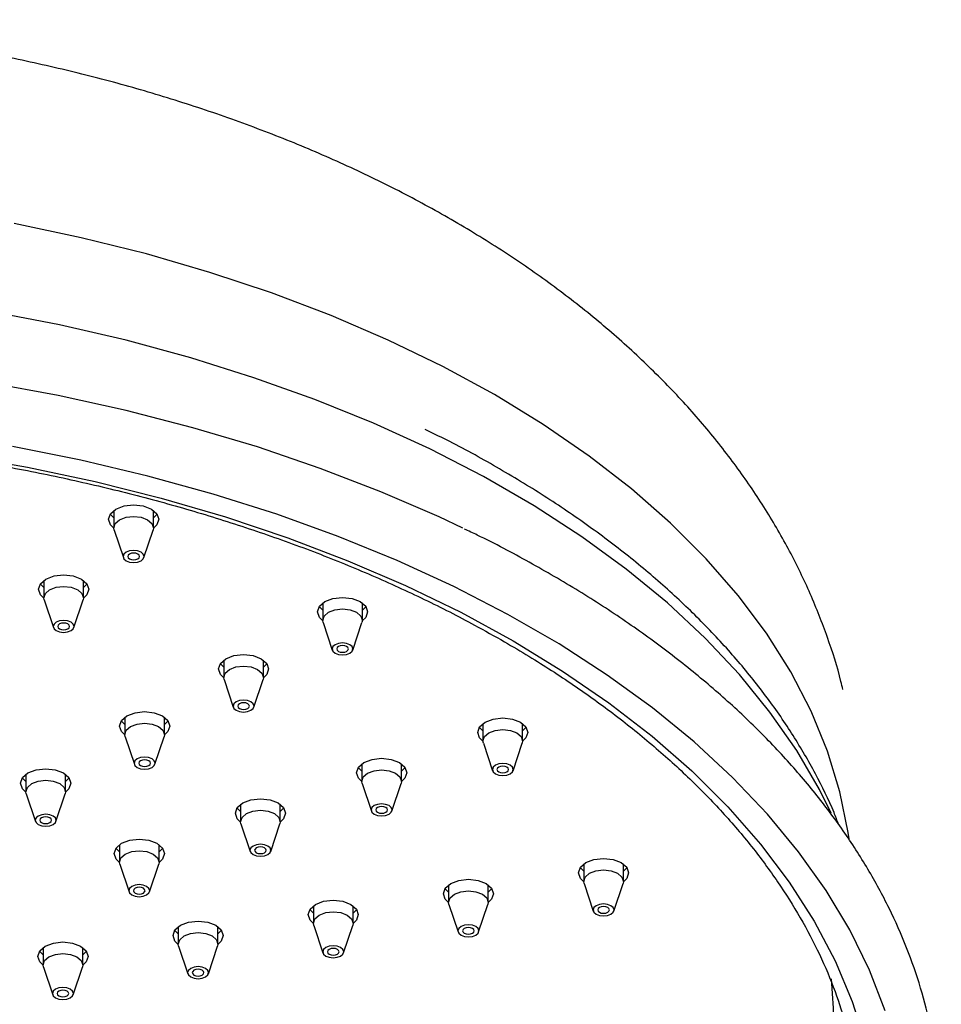
# Model space of a CAD drawing. Units: millimetres. Extents: x 3 to 5497, y 5 to 5495.
# Drawn here: x 1533 to 1612, y 1304 to 1388 of the extents above; entities that cross this region are included whole.
import ezdxf

# ---------------------------------------------------------------- set-up
doc = ezdxf.new("R2010")
doc.units = ezdxf.units.MM

msp = doc.modelspace()

# ---------------------------------------------------------------- linework, layer by layer
at = {"color": 7, "linetype": 'Continuous', "lineweight": 25}
for p, q in [((1540.956, 1346.182), (1540.956, 1344.688)), ((1544.356, 1344.688), (1544.356, 1346.182)), ((1540.987, 1344.502), (1541.776, 1342.14)), ((1543.536, 1342.14), (1544.325, 1344.502)), ((1534.956, 1340.183), (1534.956, 1338.688)), ((1538.356, 1338.688), (1538.356, 1340.183)), ((1534.987, 1338.502), (1535.776, 1336.141)), ((1537.536, 1336.141), (1538.325, 1338.502)), ((1558.871, 1338.247), (1558.871, 1336.752)), ((1562.271, 1336.752), (1562.271, 1338.247)), ((1558.901, 1336.566), (1559.691, 1334.204)), ((1561.451, 1334.204), (1562.24, 1336.566)), ((1550.385, 1333.348), (1550.385, 1331.854)), ((1553.785, 1331.854), (1553.785, 1333.348)), ((1550.416, 1331.668), (1551.205, 1329.306)), ((1552.965, 1329.306), (1553.755, 1331.668)), ((1541.9, 1328.45), (1541.9, 1326.955)), ((1545.3, 1326.955), (1545.3, 1328.45)), ((1572.617, 1327.905), (1572.617, 1326.41)), ((1576.017, 1326.41), (1576.017, 1327.905)), ((1541.931, 1326.769), (1542.72, 1324.408)), ((1544.48, 1324.408), (1545.269, 1326.769)), ((1572.648, 1326.224), (1573.437, 1323.862)), ((1575.197, 1323.862), (1575.986, 1326.224)), ((1562.225, 1324.441), (1562.225, 1322.946)), ((1565.625, 1322.946), (1565.625, 1324.441)), ((1533.415, 1323.551), (1533.415, 1322.057)), ((1536.815, 1322.057), (1536.815, 1323.551)), ((1562.256, 1322.76), (1563.045, 1320.399)), ((1564.805, 1320.399), (1565.594, 1322.76)), ((1533.446, 1321.871), (1534.235, 1319.509)), ((1535.995, 1319.509), (1536.784, 1321.871)), ((1551.832, 1320.977), (1551.832, 1319.483)), ((1555.232, 1319.483), (1555.232, 1320.977)), ((1551.863, 1319.297), (1552.653, 1316.935)), ((1554.412, 1316.935), (1555.202, 1319.297)), ((1541.44, 1317.514), (1541.44, 1316.019)), ((1544.84, 1316.019), (1544.84, 1317.514)), ((1541.471, 1315.833), (1542.26, 1313.471)), ((1544.02, 1313.471), (1544.809, 1315.833)), ((1581.258, 1315.861), (1581.258, 1314.367)), ((1584.658, 1314.367), (1584.658, 1315.861)), ((1569.667, 1314.068), (1569.667, 1312.574)), ((1573.067, 1312.574), (1573.067, 1314.068)), ((1581.289, 1314.181), (1582.079, 1311.819)), ((1583.838, 1311.819), (1584.628, 1314.181)), ((1569.698, 1312.388), (1570.487, 1310.026)), ((1572.247, 1310.026), (1573.037, 1312.388)), ((1558.076, 1312.275), (1558.076, 1310.781)), ((1561.476, 1310.781), (1561.476, 1312.275)), ((1546.485, 1310.483), (1546.485, 1308.988)), ((1549.885, 1308.988), (1549.885, 1310.483)), ((1558.107, 1310.595), (1558.896, 1308.233)), ((1560.656, 1308.233), (1561.445, 1310.595)), ((1534.894, 1308.69), (1534.894, 1307.195)), ((1538.294, 1307.195), (1538.294, 1308.69)), ((1546.516, 1308.802), (1547.305, 1306.44)), ((1549.065, 1306.44), (1549.854, 1308.802)), ((1534.925, 1307.009), (1535.714, 1304.647)), ((1537.474, 1304.647), (1538.263, 1307.009))]:
    msp.add_line(p, q, dxfattribs=at)
at = {"color": 7, "linetype": 'Continuous', "lineweight": 25, "flags": 128}
for points in [[(1604.012, 1318.003), (1603.932, 1318.561), (1603.223, 1322.061), (1602.163, 1325.531), (1600.756, 1328.959), (1599.005, 1332.335), (1596.918, 1335.646), (1594.5, 1338.881), (1591.761, 1342.03), (1588.71, 1345.081), (1585.356, 1348.025), (1581.711, 1350.851), (1577.788, 1353.55), (1573.599, 1356.113), (1569.16, 1358.531), (1564.484, 1360.796), (1559.589, 1362.9), (1554.489, 1364.836), (1549.203, 1366.598), (1543.749, 1368.179), (1538.145, 1369.575), (1532.41, 1370.78)], [(1602.487, 1320.206), (1601.483, 1322.234), (1599.524, 1325.599), (1597.232, 1328.894), (1594.615, 1332.106), (1591.682, 1335.227), (1588.443, 1338.244), (1584.907, 1341.149), (1581.088, 1343.932), (1576.997, 1346.582), (1572.649, 1349.093), (1568.057, 1351.454), (1563.237, 1353.659), (1558.205, 1355.7), (1552.978, 1357.57), (1547.572, 1359.264), (1542.007, 1360.774), (1536.3, 1362.097), (1530.471, 1363.228)], [(1570.899, 1344.655), (1568.85, 1345.621), (1563.858, 1347.79), (1558.664, 1349.794), (1553.282, 1351.626), (1547.732, 1353.282), (1542.029, 1354.755), (1536.192, 1356.041), (1530.24, 1357.136)], [(1607.11, 1303.261), (1605.759, 1306.759), (1604.067, 1310.208), (1602.041, 1313.596), (1599.685, 1316.912), (1597.008, 1320.146), (1594.018, 1323.287), (1590.726, 1326.326), (1587.141, 1329.252), (1583.274, 1332.057), (1579.14, 1334.731), (1574.749, 1337.265), (1570.118, 1339.652), (1565.26, 1341.884), (1560.19, 1343.954), (1554.927, 1345.854), (1549.485, 1347.58), (1543.883, 1349.125), (1538.138, 1350.485), (1532.27, 1351.656)], [(1527.648, 1350.935), (1533.559, 1349.896), (1539.357, 1348.663), (1545.021, 1347.239), (1550.535, 1345.629), (1555.878, 1343.838), (1561.034, 1341.872), (1565.985, 1339.738), (1570.715, 1337.444), (1575.208, 1334.995)], [(1540.956, 1344.662), (1540.67, 1344.948), (1540.506, 1345.423), (1540.67, 1345.898), (1541.136, 1346.3), (1541.833, 1346.569), (1542.656, 1346.664), (1543.479, 1346.569), (1544.176, 1346.3)], [(1544.176, 1346.3), (1544.642, 1345.898), (1544.806, 1345.423), (1544.642, 1344.948), (1544.355, 1344.662)], [(1540.956, 1345.561), (1540.67, 1345.846), (1540.652, 1345.872)], [(1540.987, 1344.502), (1540.956, 1344.688), (1541.085, 1345.063), (1541.454, 1345.382), (1542.005, 1345.594), (1542.656, 1345.669), (1543.306, 1345.594), (1543.858, 1345.382), (1544.226, 1345.063), (1544.356, 1344.688), (1544.325, 1344.502)], [(1544.66, 1345.872), (1544.642, 1345.846), (1544.356, 1345.561)], [(1542.022, 1341.872), (1542.313, 1341.76), (1542.656, 1341.721), (1542.999, 1341.76), (1543.29, 1341.872), (1543.484, 1342.04), (1543.552, 1342.238), (1543.484, 1342.436), (1543.29, 1342.604), (1542.999, 1342.716), (1542.656, 1342.755), (1542.313, 1342.716), (1542.022, 1342.604), (1541.828, 1342.436), (1541.76, 1342.238), (1541.828, 1342.04), (1542.022, 1341.872)], [(1542.302, 1342.034), (1542.465, 1341.971), (1542.656, 1341.949), (1542.847, 1341.971), (1543.009, 1342.034), (1543.118, 1342.128), (1543.156, 1342.238), (1543.118, 1342.349), (1543.009, 1342.442), (1542.847, 1342.505), (1542.656, 1342.527), (1542.465, 1342.505), (1542.302, 1342.442), (1542.194, 1342.349), (1542.156, 1342.238), (1542.194, 1342.128), (1542.302, 1342.034)], [(1534.956, 1338.663), (1534.67, 1338.948), (1534.506, 1339.423), (1534.67, 1339.898), (1535.136, 1340.301), (1535.833, 1340.57), (1536.656, 1340.664), (1537.479, 1340.57), (1538.176, 1340.301)], [(1538.176, 1340.301), (1538.642, 1339.898), (1538.806, 1339.423), (1538.642, 1338.948), (1538.355, 1338.663)], [(1534.956, 1339.562), (1534.67, 1339.847), (1534.652, 1339.872)], [(1534.987, 1338.502), (1534.956, 1338.688), (1535.085, 1339.064), (1535.454, 1339.382), (1536.005, 1339.595), (1536.656, 1339.67), (1537.306, 1339.595), (1537.858, 1339.382), (1538.226, 1339.064), (1538.356, 1338.688), (1538.325, 1338.502)], [(1538.66, 1339.872), (1538.642, 1339.847), (1538.356, 1339.562)], [(1558.871, 1336.727), (1558.584, 1337.012), (1558.421, 1337.487), (1558.584, 1337.962), (1559.05, 1338.365), (1559.748, 1338.634), (1560.571, 1338.728), (1561.393, 1338.634), (1562.091, 1338.365)], [(1558.871, 1337.625), (1558.584, 1337.91), (1558.566, 1337.936)], [(1558.901, 1336.566), (1558.871, 1336.752), (1559, 1337.128), (1559.369, 1337.446), (1559.92, 1337.659), (1560.571, 1337.733), (1561.221, 1337.659), (1561.773, 1337.446), (1562.141, 1337.128), (1562.271, 1336.752), (1562.24, 1336.566)], [(1562.091, 1338.365), (1562.557, 1337.962), (1562.721, 1337.487), (1562.557, 1337.012), (1562.27, 1336.727)], [(1562.575, 1337.936), (1562.557, 1337.91), (1562.271, 1337.625)], [(1536.022, 1335.873), (1536.313, 1335.761), (1536.656, 1335.721), (1536.999, 1335.761), (1537.29, 1335.873), (1537.484, 1336.041), (1537.552, 1336.239), (1537.484, 1336.437), (1537.29, 1336.605), (1536.999, 1336.717), (1536.656, 1336.756), (1536.313, 1336.717), (1536.022, 1336.605), (1535.828, 1336.437), (1535.76, 1336.239), (1535.828, 1336.041), (1536.022, 1335.873)], [(1536.302, 1336.035), (1536.465, 1335.972), (1536.656, 1335.95), (1536.847, 1335.972), (1537.009, 1336.035), (1537.118, 1336.128), (1537.156, 1336.239), (1537.118, 1336.349), (1537.009, 1336.443), (1536.847, 1336.505), (1536.656, 1336.527), (1536.465, 1336.505), (1536.302, 1336.443), (1536.194, 1336.349), (1536.156, 1336.239), (1536.194, 1336.128), (1536.302, 1336.035)], [(1559.937, 1333.937), (1560.228, 1333.825), (1560.571, 1333.785), (1560.914, 1333.825), (1561.204, 1333.937), (1561.399, 1334.104), (1561.467, 1334.302), (1561.399, 1334.5), (1561.204, 1334.668), (1560.914, 1334.78), (1560.571, 1334.82), (1560.228, 1334.78), (1559.937, 1334.668), (1559.743, 1334.5), (1559.674, 1334.302), (1559.743, 1334.104), (1559.937, 1333.937)], [(1560.217, 1334.098), (1560.379, 1334.036), (1560.571, 1334.014), (1560.762, 1334.036), (1560.924, 1334.098), (1561.033, 1334.192), (1561.071, 1334.302), (1561.033, 1334.413), (1560.924, 1334.507), (1560.762, 1334.569), (1560.571, 1334.591), (1560.379, 1334.569), (1560.217, 1334.507), (1560.109, 1334.413), (1560.071, 1334.302), (1560.109, 1334.192), (1560.217, 1334.098)], [(1575.208, 1334.995), (1579.449, 1332.401), (1583.424, 1329.671), (1587.12, 1326.813), (1590.525, 1323.836), (1593.627, 1320.752), (1596.416, 1317.569), (1598.883, 1314.299), (1601.02, 1310.952), (1602.819, 1307.54), (1604.274, 1304.073), (1605.381, 1300.564)], [(1550.386, 1331.828), (1550.099, 1332.114), (1549.935, 1332.589), (1550.099, 1333.063), (1550.565, 1333.466), (1551.263, 1333.735), (1552.085, 1333.83), (1552.908, 1333.735), (1553.606, 1333.466)], [(1550.385, 1332.727), (1550.099, 1333.012), (1550.081, 1333.038)], [(1550.416, 1331.668), (1550.385, 1331.854), (1550.515, 1332.229), (1550.883, 1332.548), (1551.435, 1332.76), (1552.085, 1332.835), (1552.736, 1332.76), (1553.287, 1332.548), (1553.656, 1332.229), (1553.785, 1331.854), (1553.755, 1331.668)], [(1553.606, 1333.466), (1554.072, 1333.063), (1554.235, 1332.589), (1554.072, 1332.114), (1553.785, 1331.828)], [(1554.09, 1333.038), (1554.072, 1333.012), (1553.785, 1332.727)], [(1551.452, 1329.038), (1551.742, 1328.926), (1552.085, 1328.887), (1552.428, 1328.926), (1552.719, 1329.038), (1552.913, 1329.206), (1552.981, 1329.404), (1552.913, 1329.602), (1552.719, 1329.77), (1552.428, 1329.882), (1552.085, 1329.921), (1551.742, 1329.882), (1551.452, 1329.77), (1551.257, 1329.602), (1551.189, 1329.404), (1551.257, 1329.206), (1551.452, 1329.038)], [(1551.732, 1329.2), (1551.894, 1329.137), (1552.085, 1329.115), (1552.277, 1329.137), (1552.439, 1329.2), (1552.547, 1329.294), (1552.585, 1329.404), (1552.547, 1329.514), (1552.439, 1329.608), (1552.277, 1329.671), (1552.085, 1329.693), (1551.894, 1329.671), (1551.732, 1329.608), (1551.623, 1329.514), (1551.585, 1329.404), (1551.623, 1329.294), (1551.732, 1329.2)], [(1541.901, 1326.93), (1541.614, 1327.215), (1541.45, 1327.69), (1541.614, 1328.165), (1542.08, 1328.568), (1542.777, 1328.837), (1543.6, 1328.931), (1544.423, 1328.837), (1545.12, 1328.568)], [(1545.12, 1328.568), (1545.586, 1328.165), (1545.75, 1327.69), (1545.586, 1327.215), (1545.299, 1326.93)], [(1541.9, 1327.828), (1541.614, 1328.113), (1541.596, 1328.139)], [(1541.931, 1326.769), (1541.9, 1326.955), (1542.029, 1327.331), (1542.398, 1327.649), (1542.949, 1327.862), (1543.6, 1327.937), (1544.251, 1327.862), (1544.802, 1327.649), (1545.171, 1327.331), (1545.3, 1326.955), (1545.269, 1326.769)], [(1545.604, 1328.139), (1545.586, 1328.113), (1545.3, 1327.828)], [(1572.618, 1326.385), (1572.331, 1326.67), (1572.167, 1327.145), (1572.331, 1327.62), (1572.797, 1328.023), (1573.494, 1328.292), (1574.317, 1328.386), (1575.14, 1328.292), (1575.837, 1328.023)], [(1572.617, 1327.283), (1572.331, 1327.568), (1572.313, 1327.594)], [(1575.837, 1328.023), (1576.303, 1327.62), (1576.467, 1327.145), (1576.303, 1326.67), (1576.016, 1326.385)], [(1576.321, 1327.594), (1576.303, 1327.568), (1576.017, 1327.283)], [(1572.648, 1326.224), (1572.617, 1326.41), (1572.746, 1326.786), (1573.115, 1327.104), (1573.666, 1327.317), (1574.317, 1327.392), (1574.968, 1327.317), (1575.519, 1327.104), (1575.888, 1326.786), (1576.017, 1326.41), (1575.986, 1326.224)], [(1542.966, 1324.14), (1543.257, 1324.028), (1543.6, 1323.988), (1543.943, 1324.028), (1544.234, 1324.14), (1544.428, 1324.308), (1544.496, 1324.506), (1544.428, 1324.704), (1544.234, 1324.871), (1543.943, 1324.984), (1543.6, 1325.023), (1543.257, 1324.984), (1542.966, 1324.871), (1542.772, 1324.704), (1542.704, 1324.506), (1542.772, 1324.308), (1542.966, 1324.14)], [(1543.246, 1324.301), (1543.409, 1324.239), (1543.6, 1324.217), (1543.791, 1324.239), (1543.954, 1324.301), (1544.062, 1324.395), (1544.1, 1324.506), (1544.062, 1324.616), (1543.954, 1324.71), (1543.791, 1324.772), (1543.6, 1324.794), (1543.409, 1324.772), (1543.246, 1324.71), (1543.138, 1324.616), (1543.1, 1324.506), (1543.138, 1324.395), (1543.246, 1324.301)], [(1562.225, 1322.921), (1561.938, 1323.206), (1561.775, 1323.681), (1561.938, 1324.156), (1562.404, 1324.559), (1563.102, 1324.828), (1563.925, 1324.922), (1564.748, 1324.828), (1565.445, 1324.559)], [(1565.445, 1324.559), (1565.911, 1324.156), (1566.075, 1323.681), (1565.911, 1323.206), (1565.624, 1322.921)], [(1573.683, 1323.595), (1573.974, 1323.483), (1574.317, 1323.443), (1574.66, 1323.483), (1574.951, 1323.595), (1575.145, 1323.763), (1575.213, 1323.961), (1575.145, 1324.158), (1574.951, 1324.326), (1574.66, 1324.438), (1574.317, 1324.478), (1573.974, 1324.438), (1573.683, 1324.326), (1573.489, 1324.158), (1573.421, 1323.961), (1573.489, 1323.763), (1573.683, 1323.595)], [(1573.963, 1323.756), (1574.126, 1323.694), (1574.317, 1323.672), (1574.508, 1323.694), (1574.671, 1323.756), (1574.779, 1323.85), (1574.817, 1323.961), (1574.779, 1324.071), (1574.671, 1324.165), (1574.508, 1324.227), (1574.317, 1324.249), (1574.126, 1324.227), (1573.963, 1324.165), (1573.855, 1324.071), (1573.817, 1323.961), (1573.855, 1323.85), (1573.963, 1323.756)], [(1533.415, 1322.031), (1533.128, 1322.317), (1532.965, 1322.792), (1533.128, 1323.267), (1533.594, 1323.669), (1534.292, 1323.938), (1535.115, 1324.033), (1535.938, 1323.938), (1536.635, 1323.669)], [(1536.635, 1323.669), (1537.101, 1323.267), (1537.265, 1322.792), (1537.101, 1322.317), (1536.814, 1322.031)], [(1562.225, 1323.82), (1561.938, 1324.105), (1561.92, 1324.13)], [(1562.256, 1322.76), (1562.225, 1322.946), (1562.354, 1323.322), (1562.723, 1323.64), (1563.274, 1323.853), (1563.925, 1323.928), (1564.575, 1323.853), (1565.127, 1323.64), (1565.495, 1323.322), (1565.625, 1322.946), (1565.594, 1322.76)], [(1565.929, 1324.13), (1565.911, 1324.105), (1565.625, 1323.82)], [(1533.415, 1322.93), (1533.128, 1323.215), (1533.11, 1323.241)], [(1533.446, 1321.871), (1533.415, 1322.057), (1533.544, 1322.432), (1533.913, 1322.751), (1534.464, 1322.963), (1535.115, 1323.038), (1535.765, 1322.963), (1536.317, 1322.751), (1536.685, 1322.432), (1536.815, 1322.057), (1536.784, 1321.871)], [(1537.119, 1323.241), (1537.101, 1323.215), (1536.815, 1322.93)], [(1551.833, 1319.457), (1551.546, 1319.743), (1551.382, 1320.218), (1551.546, 1320.693), (1552.012, 1321.095), (1552.71, 1321.364), (1553.532, 1321.459), (1554.355, 1321.364), (1555.053, 1321.095)], [(1555.053, 1321.095), (1555.519, 1320.693), (1555.682, 1320.218), (1555.519, 1319.743), (1555.232, 1319.457)], [(1563.291, 1320.131), (1563.582, 1320.019), (1563.925, 1319.979), (1564.268, 1320.019), (1564.558, 1320.131), (1564.753, 1320.299), (1564.821, 1320.497), (1564.753, 1320.695), (1564.558, 1320.863), (1564.268, 1320.975), (1563.925, 1321.014), (1563.582, 1320.975), (1563.291, 1320.863), (1563.097, 1320.695), (1563.029, 1320.497), (1563.097, 1320.299), (1563.291, 1320.131)], [(1534.481, 1319.241), (1534.772, 1319.129), (1535.115, 1319.09), (1535.458, 1319.129), (1535.748, 1319.241), (1535.943, 1319.409), (1536.011, 1319.607), (1535.943, 1319.805), (1535.748, 1319.973), (1535.458, 1320.085), (1535.115, 1320.124), (1534.772, 1320.085), (1534.481, 1319.973), (1534.287, 1319.805), (1534.219, 1319.607), (1534.287, 1319.409), (1534.481, 1319.241)], [(1551.832, 1320.356), (1551.546, 1320.641), (1551.528, 1320.667)], [(1551.863, 1319.297), (1551.832, 1319.483), (1551.962, 1319.858), (1552.33, 1320.177), (1552.882, 1320.389), (1553.532, 1320.464), (1554.183, 1320.389), (1554.735, 1320.177), (1555.103, 1319.858), (1555.232, 1319.483), (1555.202, 1319.297)], [(1555.537, 1320.667), (1555.519, 1320.641), (1555.232, 1320.356)], [(1563.571, 1320.293), (1563.733, 1320.23), (1563.925, 1320.208), (1564.116, 1320.23), (1564.278, 1320.293), (1564.387, 1320.386), (1564.425, 1320.497), (1564.387, 1320.607), (1564.278, 1320.701), (1564.116, 1320.763), (1563.925, 1320.785), (1563.733, 1320.763), (1563.571, 1320.701), (1563.463, 1320.607), (1563.425, 1320.497), (1563.463, 1320.386), (1563.571, 1320.293)], [(1534.761, 1319.403), (1534.923, 1319.34), (1535.115, 1319.318), (1535.306, 1319.34), (1535.468, 1319.403), (1535.577, 1319.497), (1535.615, 1319.607), (1535.577, 1319.718), (1535.468, 1319.811), (1535.306, 1319.874), (1535.115, 1319.896), (1534.923, 1319.874), (1534.761, 1319.811), (1534.653, 1319.718), (1534.615, 1319.607), (1534.653, 1319.497), (1534.761, 1319.403)], [(1541.441, 1315.994), (1541.154, 1316.279), (1540.99, 1316.754), (1541.154, 1317.229), (1541.62, 1317.631), (1542.317, 1317.901), (1543.14, 1317.995), (1543.963, 1317.901), (1544.66, 1317.631)], [(1544.66, 1317.631), (1545.126, 1317.229), (1545.29, 1316.754), (1545.126, 1316.279), (1544.84, 1315.994)], [(1552.899, 1316.667), (1553.189, 1316.555), (1553.532, 1316.516), (1553.875, 1316.555), (1554.166, 1316.667), (1554.36, 1316.835), (1554.429, 1317.033), (1554.36, 1317.231), (1554.166, 1317.399), (1553.875, 1317.511), (1553.532, 1317.55), (1553.189, 1317.511), (1552.899, 1317.399), (1552.704, 1317.231), (1552.636, 1317.033), (1552.704, 1316.835), (1552.899, 1316.667)], [(1541.44, 1316.892), (1541.154, 1317.177), (1541.136, 1317.203)], [(1541.471, 1315.833), (1541.44, 1316.019), (1541.57, 1316.395), (1541.938, 1316.713), (1542.49, 1316.926), (1543.14, 1317), (1543.791, 1316.926), (1544.342, 1316.713), (1544.711, 1316.395), (1544.84, 1316.019), (1544.809, 1315.833)], [(1545.144, 1317.203), (1545.126, 1317.177), (1544.84, 1316.892)], [(1553.179, 1316.829), (1553.341, 1316.766), (1553.532, 1316.744), (1553.724, 1316.766), (1553.886, 1316.829), (1553.994, 1316.923), (1554.032, 1317.033), (1553.994, 1317.144), (1553.886, 1317.237), (1553.724, 1317.3), (1553.532, 1317.322), (1553.341, 1317.3), (1553.179, 1317.237), (1553.07, 1317.144), (1553.032, 1317.033), (1553.07, 1316.923), (1553.179, 1316.829)], [(1581.259, 1314.341), (1580.972, 1314.627), (1580.808, 1315.102), (1580.972, 1315.577), (1581.438, 1315.979), (1582.136, 1316.248), (1582.958, 1316.343), (1583.781, 1316.248), (1584.479, 1315.979)], [(1584.479, 1315.979), (1584.945, 1315.577), (1585.108, 1315.102), (1584.945, 1314.627), (1584.658, 1314.341)], [(1581.258, 1315.24), (1580.972, 1315.525), (1580.954, 1315.551)], [(1581.289, 1314.181), (1581.258, 1314.367), (1581.388, 1314.742), (1581.756, 1315.061), (1582.308, 1315.273), (1582.958, 1315.348), (1583.609, 1315.273), (1584.161, 1315.061), (1584.529, 1314.742), (1584.658, 1314.367), (1584.628, 1314.181)], [(1584.963, 1315.551), (1584.945, 1315.525), (1584.658, 1315.24)], [(1542.506, 1313.204), (1542.797, 1313.091), (1543.14, 1313.052), (1543.483, 1313.091), (1543.774, 1313.204), (1543.968, 1313.371), (1544.036, 1313.569), (1543.968, 1313.767), (1543.774, 1313.935), (1543.483, 1314.047), (1543.14, 1314.087), (1542.797, 1314.047), (1542.506, 1313.935), (1542.312, 1313.767), (1542.244, 1313.569), (1542.312, 1313.371), (1542.506, 1313.204)], [(1569.668, 1312.548), (1569.381, 1312.834), (1569.217, 1313.309), (1569.381, 1313.784), (1569.847, 1314.186), (1570.545, 1314.455), (1571.367, 1314.55), (1572.19, 1314.455), (1572.888, 1314.186)], [(1572.888, 1314.186), (1573.354, 1313.784), (1573.517, 1313.309), (1573.354, 1312.834), (1573.067, 1312.548)], [(1542.787, 1313.365), (1542.949, 1313.303), (1543.14, 1313.281), (1543.331, 1313.303), (1543.494, 1313.365), (1543.602, 1313.459), (1543.64, 1313.569), (1543.602, 1313.68), (1543.494, 1313.773), (1543.331, 1313.836), (1543.14, 1313.858), (1542.949, 1313.836), (1542.787, 1313.773), (1542.678, 1313.68), (1542.64, 1313.569), (1542.678, 1313.459), (1542.787, 1313.365)], [(1569.667, 1313.447), (1569.381, 1313.732), (1569.363, 1313.758)], [(1569.698, 1312.388), (1569.667, 1312.574), (1569.797, 1312.949), (1570.165, 1313.268), (1570.717, 1313.48), (1571.367, 1313.555), (1572.018, 1313.48), (1572.569, 1313.268), (1572.938, 1312.949), (1573.067, 1312.574), (1573.037, 1312.388)], [(1573.372, 1313.758), (1573.354, 1313.732), (1573.067, 1313.447)], [(1558.077, 1310.755), (1557.79, 1311.041), (1557.626, 1311.516), (1557.79, 1311.991), (1558.256, 1312.393), (1558.953, 1312.662), (1559.776, 1312.757), (1560.599, 1312.662), (1561.296, 1312.393)], [(1561.296, 1312.393), (1561.763, 1311.991), (1561.926, 1311.516), (1561.763, 1311.041), (1561.476, 1310.755)], [(1582.325, 1311.551), (1582.615, 1311.439), (1582.958, 1311.4), (1583.301, 1311.439), (1583.592, 1311.551), (1583.786, 1311.719), (1583.855, 1311.917), (1583.786, 1312.115), (1583.592, 1312.283), (1583.301, 1312.395), (1582.958, 1312.434), (1582.615, 1312.395), (1582.325, 1312.283), (1582.13, 1312.115), (1582.062, 1311.917), (1582.13, 1311.719), (1582.325, 1311.551)], [(1558.076, 1311.654), (1557.79, 1311.939), (1557.772, 1311.965)], [(1558.107, 1310.595), (1558.076, 1310.781), (1558.206, 1311.156), (1558.574, 1311.475), (1559.126, 1311.687), (1559.776, 1311.762), (1560.427, 1311.687), (1560.978, 1311.475), (1561.347, 1311.156), (1561.476, 1310.781), (1561.445, 1310.595)], [(1561.781, 1311.965), (1561.763, 1311.939), (1561.476, 1311.654)], [(1582.605, 1311.713), (1582.767, 1311.65), (1582.958, 1311.628), (1583.15, 1311.65), (1583.312, 1311.713), (1583.42, 1311.807), (1583.458, 1311.917), (1583.42, 1312.027), (1583.312, 1312.121), (1583.15, 1312.184), (1582.958, 1312.206), (1582.767, 1312.184), (1582.605, 1312.121), (1582.496, 1312.027), (1582.458, 1311.917), (1582.496, 1311.807), (1582.605, 1311.713)], [(1546.486, 1308.962), (1546.199, 1309.248), (1546.035, 1309.723), (1546.199, 1310.198), (1546.665, 1310.6), (1547.362, 1310.869), (1548.185, 1310.964), (1549.008, 1310.869), (1549.705, 1310.6)], [(1546.485, 1309.861), (1546.199, 1310.146), (1546.181, 1310.172)], [(1546.516, 1308.802), (1546.485, 1308.988), (1546.615, 1309.363), (1546.983, 1309.682), (1547.535, 1309.894), (1548.185, 1309.969), (1548.836, 1309.894), (1549.387, 1309.682), (1549.756, 1309.363), (1549.885, 1308.988), (1549.854, 1308.802)], [(1549.705, 1310.6), (1550.171, 1310.198), (1550.335, 1309.723), (1550.171, 1309.248), (1549.885, 1308.962)], [(1550.189, 1310.172), (1550.171, 1310.146), (1549.885, 1309.861)], [(1570.734, 1309.758), (1571.024, 1309.646), (1571.367, 1309.607), (1571.71, 1309.646), (1572.001, 1309.758), (1572.195, 1309.926), (1572.263, 1310.124), (1572.195, 1310.322), (1572.001, 1310.49), (1571.71, 1310.602), (1571.367, 1310.641), (1571.024, 1310.602), (1570.734, 1310.49), (1570.539, 1310.322), (1570.471, 1310.124), (1570.539, 1309.926), (1570.734, 1309.758)], [(1571.014, 1309.92), (1571.176, 1309.857), (1571.367, 1309.835), (1571.559, 1309.857), (1571.721, 1309.92), (1571.829, 1310.014), (1571.867, 1310.124), (1571.829, 1310.235), (1571.721, 1310.328), (1571.559, 1310.391), (1571.367, 1310.413), (1571.176, 1310.391), (1571.014, 1310.328), (1570.905, 1310.235), (1570.867, 1310.124), (1570.905, 1310.014), (1571.014, 1309.92)], [(1534.895, 1307.169), (1534.608, 1307.455), (1534.444, 1307.93), (1534.608, 1308.405), (1535.074, 1308.807), (1535.771, 1309.076), (1536.594, 1309.171), (1537.417, 1309.076), (1538.114, 1308.807)], [(1534.894, 1308.068), (1534.608, 1308.353), (1534.59, 1308.379)], [(1534.925, 1307.009), (1534.894, 1307.195), (1535.023, 1307.57), (1535.392, 1307.889), (1535.943, 1308.102), (1536.594, 1308.176), (1537.245, 1308.102), (1537.796, 1307.889), (1538.165, 1307.57), (1538.294, 1307.195), (1538.263, 1307.009)], [(1538.114, 1308.807), (1538.58, 1308.405), (1538.744, 1307.93), (1538.58, 1307.455), (1538.293, 1307.169)], [(1538.598, 1308.379), (1538.58, 1308.353), (1538.294, 1308.068)], [(1559.143, 1307.965), (1559.433, 1307.853), (1559.776, 1307.814), (1560.119, 1307.853), (1560.41, 1307.965), (1560.604, 1308.133), (1560.672, 1308.331), (1560.604, 1308.529), (1560.41, 1308.697), (1560.119, 1308.809), (1559.776, 1308.848), (1559.433, 1308.809), (1559.143, 1308.697), (1558.948, 1308.529), (1558.88, 1308.331), (1558.948, 1308.133), (1559.143, 1307.965)], [(1559.423, 1308.127), (1559.585, 1308.064), (1559.776, 1308.042), (1559.968, 1308.064), (1560.13, 1308.127), (1560.238, 1308.221), (1560.276, 1308.331), (1560.238, 1308.442), (1560.13, 1308.535), (1559.968, 1308.598), (1559.776, 1308.62), (1559.585, 1308.598), (1559.423, 1308.535), (1559.314, 1308.442), (1559.276, 1308.331), (1559.314, 1308.221), (1559.423, 1308.127)], [(1547.551, 1306.172), (1547.842, 1306.06), (1548.185, 1306.021), (1548.528, 1306.06), (1548.819, 1306.172), (1549.013, 1306.34), (1549.081, 1306.538), (1549.013, 1306.736), (1548.819, 1306.904), (1548.528, 1307.016), (1548.185, 1307.056), (1547.842, 1307.016), (1547.551, 1306.904), (1547.357, 1306.736), (1547.289, 1306.538), (1547.357, 1306.34), (1547.551, 1306.172)], [(1547.832, 1306.334), (1547.994, 1306.271), (1548.185, 1306.25), (1548.376, 1306.271), (1548.539, 1306.334), (1548.647, 1306.428), (1548.685, 1306.538), (1548.647, 1306.649), (1548.539, 1306.742), (1548.376, 1306.805), (1548.185, 1306.827), (1547.994, 1306.805), (1547.832, 1306.742), (1547.723, 1306.649), (1547.685, 1306.538), (1547.723, 1306.428), (1547.832, 1306.334)], [(1602.471, 1305.997), (1602.658, 1303.49), (1602.614, 1299.99), (1602.213, 1296.497), (1601.459, 1293.024), (1600.352, 1289.582), (1598.898, 1286.183), (1597.1, 1282.84), (1594.966, 1279.564), (1592.502, 1276.365), (1589.718, 1273.256), (1586.622, 1270.246), (1583.226, 1267.346), (1579.54, 1264.566), (1575.578, 1261.916), (1571.354, 1259.405), (1566.882, 1257.041), (1562.177, 1254.833), (1557.256, 1252.788), (1552.135, 1250.913), (1546.832, 1249.215), (1541.366, 1247.699), (1535.756, 1246.371), (1530.02, 1245.236)], [(1535.96, 1304.379), (1536.251, 1304.267), (1536.594, 1304.228), (1536.937, 1304.267), (1537.228, 1304.379), (1537.422, 1304.547), (1537.49, 1304.745), (1537.422, 1304.943), (1537.228, 1305.111), (1536.937, 1305.223), (1536.594, 1305.263), (1536.251, 1305.223), (1535.96, 1305.111), (1535.766, 1304.943), (1535.698, 1304.745), (1535.766, 1304.547), (1535.96, 1304.379)], [(1536.24, 1304.541), (1536.403, 1304.479), (1536.594, 1304.457), (1536.785, 1304.479), (1536.948, 1304.541), (1537.056, 1304.635), (1537.094, 1304.745), (1537.056, 1304.856), (1536.948, 1304.949), (1536.785, 1305.012), (1536.594, 1305.034), (1536.403, 1305.012), (1536.24, 1304.949), (1536.132, 1304.856), (1536.094, 1304.745), (1536.132, 1304.635), (1536.24, 1304.541)]]:
    msp.add_lwpolyline(points, dxfattribs=at)
at = {"color": 7, "linetype": 'Continuous', "lineweight": 25}
for points, knots in [([(1603.479, 1330.812), (1603.428, 1331.048), (1603.094, 1332.569), (1602.182, 1335.32), (1600.732, 1339.052), (1598.953, 1342.713), (1596.882, 1346.301), (1594.509, 1349.807), (1591.839, 1353.222), (1588.874, 1356.535), (1585.619, 1359.736), (1582.084, 1362.811), (1578.281, 1365.748), (1574.224, 1368.534), (1569.93, 1371.159), (1565.419, 1373.613), (1560.71, 1375.889), (1555.823, 1377.981), (1550.775, 1379.885), (1545.585, 1381.599), (1540.269, 1383.12), (1534.842, 1384.447), (1529.32, 1385.58), (1523.719, 1386.516), (1518.054, 1387.256), (1512.34, 1387.799), (1506.592, 1388.144), (1500.825, 1388.291), (1495.055, 1388.241), (1489.297, 1387.993), (1483.565, 1387.548), (1477.876, 1386.905), (1472.243, 1386.066), (1466.682, 1385.03), (1461.208, 1383.799), (1455.834, 1382.373), (1450.575, 1380.753), (1445.446, 1378.939), (1440.462, 1376.932), (1435.639, 1374.734), (1430.992, 1372.344), (1426.539, 1369.767), (1422.3, 1367.005), (1418.293, 1364.065), (1414.539, 1360.956), (1411.059, 1357.689), (1407.87, 1354.277), (1404.989, 1350.738), (1402.427, 1347.089), (1400.196, 1343.349), (1398.291, 1339.538), (1396.749, 1335.666), (1395.777, 1332.784), (1395.42, 1331.178), (1395.359, 1330.901)], [0, 0, 0, 0, 0.003262, 0.02108, 0.039052, 0.057225, 0.075642, 0.094335, 0.113321, 0.132601, 0.152163, 0.171974, 0.191993, 0.212171, 0.232458, 0.25281, 0.273186, 0.293552, 0.313891, 0.334191, 0.35445, 0.374664, 0.394838, 0.414975, 0.43508, 0.455161, 0.475224, 0.495277, 0.515328, 0.535384, 0.555451, 0.575537, 0.59565, 0.615798, 0.635988, 0.656227, 0.676521, 0.696875, 0.71729, 0.737765, 0.758294, 0.778864, 0.799449, 0.82001, 0.8405, 0.860866, 0.881049, 0.900995, 0.920656, 0.940004, 0.959028, 0.977737, 0.996155, 1, 1, 1, 1]), ([(1603.12, 1319.232), (1602.991, 1319.576), (1602.439, 1321.054), (1601.155, 1323.612), (1599.264, 1326.897), (1597.049, 1330.111), (1594.546, 1333.25), (1591.753, 1336.302), (1588.682, 1339.257), (1585.341, 1342.105), (1581.741, 1344.836), (1577.899, 1347.445), (1573.81, 1349.913), (1570.392, 1351.808), (1568.269, 1352.825), (1567.656, 1353.119)], [0, 0, 0, 0, 0.025393, 0.109184, 0.193415, 0.278088, 0.36317, 0.448604, 0.534323, 0.620256, 0.706338, 0.792514, 0.878738, 0.964973, 1, 1, 1, 1]), ([(1395.243, 1302.55), (1395.401, 1303.104), (1395.868, 1304.739), (1396.981, 1307.421), (1398.555, 1310.585), (1400.444, 1313.693), (1402.622, 1316.739), (1405.088, 1319.712), (1407.834, 1322.606), (1410.851, 1325.411), (1414.131, 1328.12), (1417.665, 1330.724), (1421.443, 1333.217), (1425.455, 1335.589), (1429.687, 1337.834), (1434.129, 1339.945), (1438.766, 1341.915), (1443.585, 1343.738), (1448.572, 1345.408), (1453.712, 1346.921), (1458.99, 1348.27), (1464.389, 1349.453), (1469.893, 1350.465), (1475.486, 1351.303), (1481.152, 1351.965), (1486.872, 1352.448), (1492.63, 1352.751), (1498.409, 1352.873), (1504.191, 1352.814), (1509.958, 1352.573), (1515.694, 1352.152), (1521.38, 1351.551), (1527.001, 1350.774), (1532.538, 1349.821), (1537.976, 1348.697), (1543.297, 1347.404), (1548.487, 1345.947), (1553.529, 1344.33), (1558.407, 1342.559), (1563.11, 1340.639), (1567.617, 1338.575), (1571.389, 1336.657), (1573.607, 1335.402), (1574.458, 1334.921)], [0, 0, 0, 0, 0.01291, 0.038075, 0.063182, 0.088233, 0.113233, 0.13819, 0.163115, 0.188016, 0.2129, 0.237774, 0.262644, 0.287511, 0.31238, 0.33725, 0.362125, 0.387003, 0.411886, 0.436774, 0.461667, 0.486563, 0.511464, 0.536367, 0.561274, 0.586182, 0.611092, 0.636003, 0.660915, 0.685826, 0.710736, 0.735645, 0.760552, 0.785455, 0.810356, 0.835252, 0.860144, 0.885031, 0.909912, 0.934788, 0.959658, 0.984523, 1, 1, 1, 1]), ([(1420.436, 1246.317), (1421.192, 1245.888), (1423.381, 1244.646), (1427.167, 1242.697), (1431.852, 1240.521), (1436.728, 1238.498), (1441.777, 1236.631), (1446.987, 1234.924), (1452.342, 1233.382), (1457.828, 1232.009), (1463.43, 1230.809), (1469.13, 1229.784), (1474.915, 1228.936), (1480.768, 1228.269), (1486.672, 1227.784), (1492.611, 1227.483), (1498.569, 1227.365), (1504.53, 1227.431), (1510.476, 1227.681), (1516.391, 1228.115), (1522.259, 1228.731), (1528.064, 1229.527), (1533.79, 1230.503), (1539.42, 1231.654), (1544.939, 1232.979), (1550.332, 1234.473), (1555.584, 1236.134), (1560.68, 1237.957), (1565.606, 1239.937), (1570.348, 1242.069), (1574.893, 1244.349), (1579.228, 1246.77), (1583.34, 1249.327), (1587.217, 1252.012), (1590.848, 1254.819), (1594.221, 1257.741), (1597.326, 1260.769), (1600.153, 1263.895), (1602.693, 1267.109), (1604.937, 1270.402), (1606.878, 1273.762), (1608.51, 1277.178), (1609.83, 1280.639), (1610.834, 1284.134), (1611.52, 1287.652), (1611.889, 1291.181), (1611.941, 1294.713), (1611.676, 1298.238), (1611.096, 1301.746), (1610.204, 1305.228), (1609, 1308.677), (1607.488, 1312.084), (1605.671, 1315.439), (1603.552, 1318.733), (1601.136, 1321.957), (1598.431, 1325.1), (1595.444, 1328.153), (1592.184, 1331.107), (1588.661, 1333.953), (1584.885, 1336.681), (1580.871, 1339.288), (1576.613, 1341.752), (1573.323, 1343.519), (1571.395, 1344.416), (1571.026, 1344.588)], [0, 0, 0, 0, 0.008731, 0.02528, 0.041827, 0.058369, 0.074906, 0.091438, 0.107965, 0.124487, 0.141004, 0.157517, 0.174027, 0.190534, 0.207039, 0.223542, 0.240045, 0.256547, 0.273049, 0.289553, 0.306058, 0.322566, 0.339076, 0.35559, 0.372109, 0.388632, 0.405161, 0.421696, 0.438237, 0.454785, 0.471339, 0.487898, 0.504463, 0.521031, 0.537598, 0.55416, 0.570713, 0.587248, 0.603758, 0.620233, 0.636666, 0.653046, 0.66937, 0.685634, 0.701845, 0.71801, 0.734145, 0.750268, 0.766393, 0.782538, 0.798719, 0.814949, 0.831233, 0.847573, 0.863965, 0.880403, 0.896879, 0.913384, 0.929909, 0.946448, 0.962995, 0.979545, 0.996095, 1, 1, 1, 1]), ([(1574.458, 1334.921), (1575.162, 1334.507), (1577.207, 1333.306), (1580.418, 1331.224), (1584.001, 1328.645), (1587.328, 1325.959), (1590.393, 1323.177), (1593.188, 1320.307), (1595.704, 1317.358), (1597.935, 1314.337), (1599.876, 1311.255), (1601.515, 1308.117), (1602.85, 1305.001), (1603.48, 1302.919), (1603.785, 1301.91)], [0, 0, 0, 0, 0.045742, 0.132769, 0.219793, 0.306817, 0.393854, 0.480918, 0.568033, 0.655225, 0.742525, 0.829968, 0.917586, 1, 1, 1, 1])]:
    msp.add_open_spline(points, degree=3, knots=knots, dxfattribs=at)

doc.saveas('drawing.dxf')
